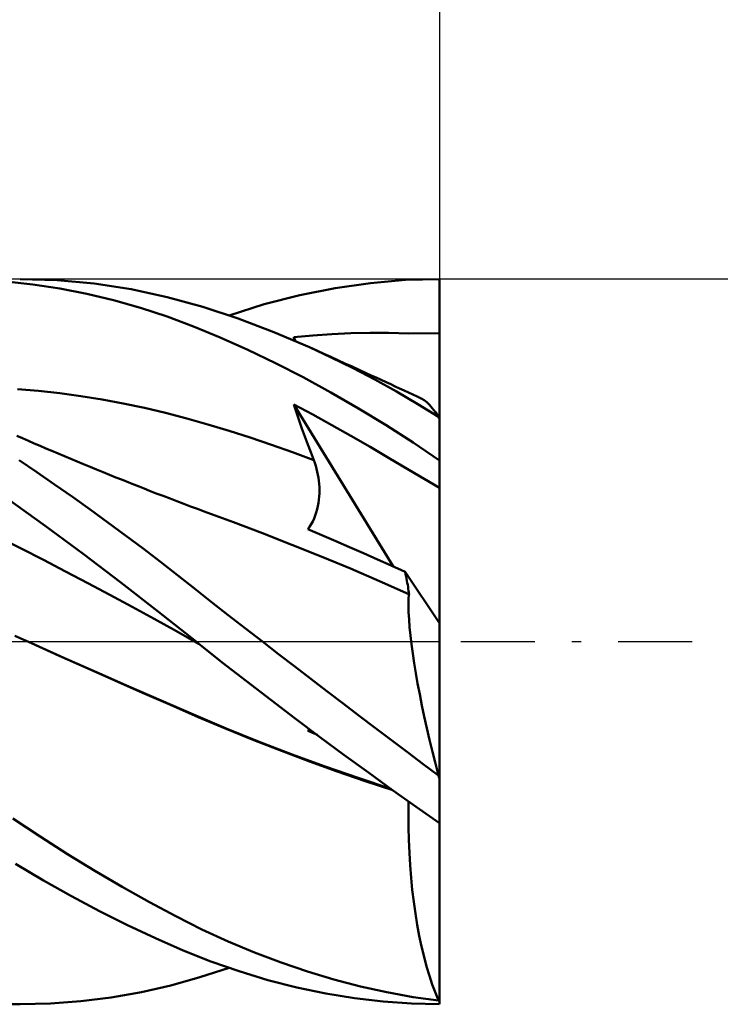
# Model space of a CAD drawing. Units: millimetres. Extents: x -29.8 to 38.6, y -20.9 to 48.4.
# Drawn here: x 9.4 to 24.7, y -7.9 to 13.6 of the extents above; entities that cross this region are included whole.
import ezdxf

# ---------------------------------------------------------------- set-up
doc = ezdxf.new("R2010")
doc.units = ezdxf.units.MM
doc.header["$LTSCALE"] = 4.05
doc.linetypes.add('LONGDASH_DASH', pattern=[0.85, 0.4, -0.2, 0.05, -0.2])
for name, color, linetype in [('1', 4, 'CONTINUOUS'), ('2', 7, 'CONTINUOUS'), ('4', 2, 'LONGDASH_DASH'), ('CUT', 1, 'CONTINUOUS'), ('SK2', 7, 'CONTINUOUS'), ('SK4', 2, 'LONGDASH_DASH')]:
    doc.layers.add(name, color=color, linetype=linetype)

msp = doc.modelspace()

# ---------------------------------------------------------------- linework, layer by layer
at = {"layer": '1', "color": 4, "linetype": 'CONTINUOUS', "lineweight": 50}
for p, q in [((9.694, 7.819), (9.105, 7.885)), ((10.221, 7.912), (9.412, 7.937)), ((10.283, 7.728), (9.694, 7.819)), ((11.033, 7.837), (10.221, 7.912)), ((11.842, 7.713), (11.033, 7.837)), ((16.31, 7.738), (17.083, 7.849)), ((17.083, 7.849), (17.849, 7.916)), ((17.849, 7.916), (18.59, 7.937)), ((18.59, 7.768), (18.59, 7.937)), ((18.59, 7.599), (18.59, 7.768)), ((10.872, 7.612), (10.283, 7.728)), ((11.459, 7.471), (10.872, 7.612)), ((12.634, 7.543), (11.842, 7.713)), ((13.408, 7.328), (12.634, 7.543)), ((14.757, 7.383), (15.533, 7.582)), ((15.533, 7.582), (16.31, 7.738)), ((18.59, 7.429), (18.59, 7.599)), ((12.045, 7.305), (11.459, 7.471)), ((14.185, 7.072), (13.408, 7.328)), ((13.985, 7.141), (14.757, 7.383)), ((18.59, 7.26), (18.59, 7.429)), ((12.629, 7.113), (12.045, 7.305)), ((13.209, 6.896), (12.629, 7.113)), ((18.59, 7.09), (18.59, 7.26)), ((14.966, 6.776), (14.185, 7.072)), ((18.59, 6.921), (18.59, 7.09)), ((18.59, 6.751), (18.59, 6.921)), ((13.794, 6.654), (13.209, 6.896)), ((15.748, 6.442), (14.966, 6.776)), ((15.401, 6.661), (15.818, 6.703)), ((15.818, 6.703), (16.234, 6.733)), ((16.234, 6.733), (16.652, 6.752)), ((16.652, 6.752), (17.071, 6.759)), ((17.472, 6.756), (17.071, 6.759)), ((17.916, 6.744), (17.472, 6.756)), ((17.916, 6.744), (18.59, 6.751)), ((18.59, 4.868), (18.59, 6.751)), ((14.393, 6.387), (13.794, 6.654)), ((15.406, 6.648), (15.401, 6.661)), ((15.442, 6.577), (15.401, 6.661)), ((15.41, 6.635), (15.406, 6.648)), ((15.414, 6.622), (15.41, 6.635)), ((15.418, 6.609), (15.414, 6.622)), ((15.422, 6.596), (15.418, 6.609)), ((15.426, 6.583), (15.422, 6.596)), ((14.999, 6.097), (14.393, 6.387)), ((16.223, 6.221), (15.748, 6.442)), ((15.903, 6.372), (15.748, 6.442)), ((16.058, 6.302), (15.903, 6.372)), ((16.212, 6.232), (16.058, 6.302)), ((15.606, 5.786), (14.999, 6.097)), ((16.367, 6.162), (16.212, 6.232)), ((16.699, 5.985), (16.223, 6.221)), ((16.522, 6.091), (16.367, 6.162)), ((16.677, 6.02), (16.522, 6.091)), ((16.832, 5.95), (16.677, 6.02)), ((17.174, 5.737), (16.699, 5.985)), ((16.987, 5.879), (16.832, 5.95)), ((17.097, 5.828), (16.987, 5.879)), ((17.207, 5.778), (17.097, 5.828)), ((16.212, 5.456), (15.606, 5.786)), ((17.646, 5.475), (17.174, 5.737)), ((17.316, 5.727), (17.207, 5.778)), ((17.426, 5.677), (17.316, 5.727)), ((17.523, 5.632), (17.426, 5.677)), ((17.62, 5.587), (17.523, 5.632)), ((9.816, 5.487), (9.353, 5.528)), ((10.279, 5.435), (9.816, 5.487)), ((10.742, 5.371), (10.279, 5.435)), ((16.817, 5.106), (16.212, 5.456)), ((17.717, 5.542), (17.62, 5.587)), ((18.113, 5.201), (17.646, 5.475)), ((17.814, 5.497), (17.717, 5.542)), ((17.91, 5.452), (17.814, 5.497)), ((18.007, 5.407), (17.91, 5.452)), ((18.104, 5.362), (18.007, 5.407)), ((11.205, 5.297), (10.742, 5.371)), ((11.669, 5.212), (11.205, 5.297)), ((12.132, 5.115), (11.669, 5.212)), ((15.46, 5.016), (15.401, 5.193)), ((17.582, 1.641), (15.401, 5.193)), ((15.818, 4.969), (15.401, 5.193)), ((18.201, 5.317), (18.104, 5.362)), ((18.568, 4.922), (18.113, 5.201)), ((18.254, 5.286), (18.201, 5.317)), ((18.31, 5.24), (18.254, 5.286)), ((18.37, 5.18), (18.31, 5.24)), ((18.433, 5.107), (18.37, 5.18)), ((12.595, 5.006), (12.132, 5.115)), ((13.058, 4.886), (12.595, 5.006)), ((15.519, 4.839), (15.46, 5.016)), ((16.234, 4.74), (15.818, 4.969)), ((17.421, 4.738), (16.817, 5.106)), ((18.499, 5.02), (18.433, 5.107)), ((18.568, 4.922), (18.499, 5.02)), ((13.521, 4.755), (13.058, 4.886)), ((13.985, 4.616), (13.521, 4.755)), ((15.58, 4.664), (15.519, 4.839)), ((18.59, 0.405), (18.59, 4.868)), ((14.448, 4.468), (13.985, 4.616)), ((15.642, 4.489), (15.58, 4.664)), ((16.652, 4.504), (16.234, 4.74)), ((18.013, 4.355), (17.421, 4.738)), ((9.466, 4.451), (9.338, 4.507)), ((9.594, 4.395), (9.466, 4.451)), ((9.723, 4.34), (9.594, 4.395)), ((9.851, 4.285), (9.723, 4.34)), ((14.911, 4.311), (14.448, 4.468)), ((15.374, 4.147), (14.911, 4.311)), ((15.706, 4.316), (15.642, 4.489)), ((15.771, 4.145), (15.706, 4.316)), ((17.072, 4.261), (16.652, 4.504)), ((18.59, 3.963), (18.013, 4.355)), ((9.979, 4.23), (9.851, 4.285)), ((10.108, 4.175), (9.979, 4.23)), ((10.246, 4.116), (10.108, 4.175)), ((10.385, 4.058), (10.246, 4.116)), ((15.837, 3.974), (15.374, 4.147)), ((15.837, 3.974), (15.771, 4.145)), ((17.472, 4.024), (17.072, 4.261)), ((9.78, 3.709), (9.393, 3.971)), ((10.524, 4), (10.385, 4.058)), ((10.662, 3.942), (10.524, 4)), ((10.803, 3.883), (10.662, 3.942)), ((10.945, 3.825), (10.803, 3.883)), ((15.86, 3.912), (15.837, 3.974)), ((15.881, 3.849), (15.86, 3.912)), ((17.916, 3.757), (17.472, 4.024)), ((10.168, 3.442), (9.78, 3.709)), ((11.086, 3.767), (10.945, 3.825)), ((11.227, 3.71), (11.086, 3.767)), ((11.368, 3.652), (11.227, 3.71)), ((15.9, 3.785), (15.881, 3.849)), ((15.916, 3.719), (15.9, 3.785)), ((15.93, 3.653), (15.916, 3.719)), ((18.59, 3.365), (17.916, 3.757)), ((11.51, 3.595), (11.368, 3.652)), ((11.651, 3.539), (11.51, 3.595)), ((11.792, 3.482), (11.651, 3.539)), ((11.905, 3.438), (11.792, 3.482)), ((15.941, 3.586), (15.93, 3.653)), ((15.95, 3.519), (15.941, 3.586)), ((15.957, 3.451), (15.95, 3.519)), ((15.961, 3.383), (15.957, 3.451)), ((10.556, 3.17), (10.168, 3.442)), ((12.018, 3.393), (11.905, 3.438)), ((12.131, 3.349), (12.018, 3.393)), ((12.244, 3.304), (12.131, 3.349)), ((12.393, 3.246), (12.244, 3.304)), ((12.543, 3.188), (12.393, 3.246)), ((15.957, 3.175), (15.961, 3.245)), ((15.962, 3.314), (15.961, 3.383)), ((15.961, 3.245), (15.962, 3.314)), ((9.96, 2.533), (9.129, 3.134)), ((10.945, 2.893), (10.556, 3.17)), ((12.693, 3.131), (12.543, 3.188)), ((12.842, 3.073), (12.693, 3.131)), ((12.992, 3.016), (12.842, 3.073)), ((15.927, 2.965), (15.94, 3.035)), ((15.94, 3.035), (15.95, 3.105)), ((15.95, 3.105), (15.957, 3.175)), ((11.333, 2.611), (10.945, 2.893)), ((13.142, 2.96), (12.992, 3.016)), ((13.291, 2.905), (13.142, 2.96)), ((13.441, 2.85), (13.291, 2.905)), ((14.081, 2.614), (13.441, 2.85)), ((15.869, 2.761), (15.892, 2.828)), ((15.892, 2.828), (15.911, 2.896)), ((15.911, 2.896), (15.927, 2.965)), ((11.721, 2.325), (11.333, 2.611)), ((14.72, 2.372), (14.081, 2.614)), ((15.783, 2.573), (15.815, 2.633)), ((15.815, 2.633), (15.844, 2.696)), ((15.844, 2.696), (15.869, 2.761)), ((10.79, 1.919), (9.96, 2.533)), ((15.36, 2.121), (14.72, 2.372)), ((15.712, 2.46), (15.749, 2.515)), ((16.015, 2.331), (15.712, 2.46)), ((15.749, 2.515), (15.783, 2.573)), ((9.439, 2.036), (8.955, 2.28)), ((12.106, 2.036), (11.721, 2.325)), ((16.319, 2.2), (16.015, 2.331)), ((16.622, 2.068), (16.319, 2.2)), ((9.924, 1.788), (9.439, 2.036)), ((12.484, 1.746), (12.106, 2.036)), ((16, 1.863), (15.36, 2.121)), ((16.926, 1.934), (16.622, 2.068)), ((10.409, 1.537), (9.924, 1.788)), ((11.618, 1.292), (10.79, 1.919)), ((12.857, 1.456), (12.484, 1.746)), ((16.64, 1.598), (16, 1.863)), ((17.23, 1.799), (16.926, 1.934)), ((17.534, 1.663), (17.23, 1.799)), ((10.894, 1.283), (10.409, 1.537)), ((17.279, 1.324), (16.64, 1.598)), ((17.838, 1.525), (17.534, 1.663)), ((17.849, 1.476), (17.838, 1.525)), ((18.59, 0.405), (17.838, 1.525)), ((13.227, 1.166), (12.857, 1.456)), ((17.919, 1.042), (17.279, 1.324)), ((17.859, 1.428), (17.849, 1.476)), ((17.868, 1.381), (17.859, 1.428)), ((17.877, 1.334), (17.868, 1.381)), ((17.886, 1.288), (17.877, 1.334)), ((11.379, 1.025), (10.894, 1.283)), ((12.444, 0.651), (11.618, 1.292)), ((13.597, 0.874), (13.227, 1.166)), ((17.894, 1.243), (17.886, 1.288)), ((17.901, 1.198), (17.894, 1.243)), ((17.908, 1.155), (17.901, 1.198)), ((17.915, 1.114), (17.908, 1.155)), ((17.92, 1.073), (17.915, 1.114)), ((11.864, 0.763), (11.379, 1.025)), ((13.969, 0.582), (13.597, 0.874)), ((17.912, 0.789), (17.913, 0.922)), ((17.913, 0.922), (17.919, 1.042)), ((17.92, 1.041), (17.919, 1.042)), ((17.925, 1.034), (17.92, 1.073)), ((17.921, 1.04), (17.92, 1.041)), ((17.922, 1.039), (17.921, 1.04)), ((17.923, 1.037), (17.922, 1.039)), ((17.924, 1.036), (17.923, 1.037)), ((17.924, 1.035), (17.924, 1.036)), ((17.925, 1.034), (17.924, 1.035)), ((12.349, 0.497), (11.864, 0.763)), ((13.263, 0.001), (12.444, 0.651)), ((17.915, 0.644), (17.912, 0.789)), ((12.833, 0.228), (12.349, 0.497)), ((14.343, 0.291), (13.969, 0.582)), ((17.923, 0.486), (17.915, 0.644)), ((17.936, 0.317), (17.923, 0.486)), ((13.318, -0.045), (12.833, 0.228)), ((14.717, 0), (14.343, 0.291)), ((17.954, 0.136), (17.936, 0.317)), ((18.59, -2.996), (18.59, 0.405)), ((9.66, -0.036), (9.3, 0.125)), ((13.272, -0.007), (13.263, 0.001)), ((15.069, -0.273), (14.717, 0)), ((17.976, -0.056), (17.954, 0.136)), ((10.268, -0.308), (9.66, -0.036)), ((10.373, -0.353), (9.66, -0.036)), ((13.281, -0.014), (13.272, -0.007)), ((13.291, -0.021), (13.281, -0.014)), ((13.3, -0.029), (13.291, -0.021)), ((13.309, -0.036), (13.3, -0.029)), ((13.318, -0.043), (13.309, -0.036)), ((13.835, -0.453), (13.318, -0.043)), ((13.319, -0.045), (13.318, -0.045)), ((18.004, -0.259), (17.976, -0.056)), ((10.877, -0.579), (10.268, -0.308)), ((11.082, -0.667), (10.373, -0.353)), ((15.421, -0.544), (15.069, -0.273)), ((18.036, -0.47), (18.004, -0.259)), ((11.485, -0.848), (10.877, -0.579)), ((14.364, -0.865), (13.835, -0.453)), ((15.774, -0.816), (15.421, -0.544)), ((18.072, -0.69), (18.036, -0.47)), ((11.793, -0.979), (11.082, -0.667)), ((12.094, -1.117), (11.485, -0.848)), ((16.128, -1.086), (15.774, -0.816)), ((18.112, -0.917), (18.072, -0.69)), ((12.502, -1.29), (11.793, -0.979)), ((14.897, -1.276), (14.364, -0.865)), ((18.157, -1.152), (18.112, -0.917)), ((12.702, -1.385), (12.094, -1.117)), ((13.207, -1.598), (12.502, -1.29)), ((15.432, -1.682), (14.897, -1.276)), ((16.481, -1.356), (16.128, -1.086)), ((18.206, -1.394), (18.157, -1.152)), ((13.31, -1.651), (12.702, -1.385)), ((16.834, -1.625), (16.481, -1.356)), ((18.258, -1.641), (18.206, -1.394)), ((13.924, -1.901), (13.207, -1.598)), ((13.919, -1.908), (13.31, -1.651)), ((15.966, -2.082), (15.432, -1.682)), ((17.187, -1.893), (16.834, -1.625)), ((18.314, -1.894), (18.258, -1.641)), ((14.527, -2.155), (13.919, -1.908)), ((14.646, -2.191), (13.924, -1.901)), ((15.712, -1.95), (15.752, -1.922)), ((15.716, -1.944), (15.721, -1.938)), ((15.721, -1.938), (15.726, -1.931)), ((15.726, -1.931), (15.73, -1.925)), ((15.73, -1.925), (15.735, -1.919)), ((15.735, -1.919), (15.74, -1.913)), ((17.538, -2.158), (17.187, -1.893)), ((18.373, -2.15), (18.314, -1.894)), ((15.746, -1.966), (15.711, -1.95)), ((15.712, -1.95), (15.716, -1.944)), ((15.78, -1.981), (15.746, -1.966)), ((15.814, -1.997), (15.78, -1.981)), ((15.849, -2.012), (15.814, -1.997)), ((15.884, -2.027), (15.849, -2.012)), ((15.918, -2.043), (15.884, -2.027)), ((16.5, -2.477), (15.966, -2.082)), ((18.435, -2.409), (18.373, -2.15)), ((15.135, -2.393), (14.527, -2.155)), ((15.369, -2.469), (14.646, -2.191)), ((17.888, -2.422), (17.538, -2.158)), ((15.744, -2.622), (15.135, -2.393)), ((16.091, -2.733), (15.369, -2.469)), ((17.033, -2.866), (16.5, -2.477)), ((18.23, -2.68), (17.888, -2.422)), ((18.5, -2.67), (18.435, -2.409)), ((16.352, -2.841), (15.744, -2.622)), ((16.809, -2.984), (16.091, -2.733)), ((18.568, -2.932), (18.23, -2.68)), ((18.568, -2.932), (18.5, -2.67)), ((16.96, -3.051), (16.352, -2.841)), ((17.526, -3.221), (16.809, -2.984)), ((17.563, -3.249), (17.033, -2.866)), ((18.59, -3.974), (18.59, -2.996)), ((17.569, -3.252), (16.96, -3.051)), ((18.082, -3.619), (17.563, -3.249)), ((17.912, -3.782), (17.915, -3.501)), ((18.59, -3.974), (18.082, -3.619)), ((9.849, -4.268), (9.251, -3.871)), ((17.913, -4.062), (17.912, -3.782)), ((17.919, -4.341), (17.913, -4.062)), ((18.59, -7.864), (18.59, -3.974)), ((10.449, -4.651), (9.849, -4.268)), ((17.93, -4.619), (17.919, -4.341)), ((11.05, -5.018), (10.449, -4.651)), ((17.947, -4.894), (17.93, -4.619)), ((9.924, -5.227), (9.31, -4.86)), ((17.968, -5.167), (17.947, -4.894)), ((11.649, -5.369), (11.05, -5.018)), ((17.995, -5.435), (17.968, -5.167)), ((10.538, -5.574), (9.924, -5.227)), ((12.242, -5.701), (11.649, -5.369)), ((11.151, -5.9), (10.538, -5.574)), ((18.026, -5.697), (17.995, -5.435)), ((12.821, -6.011), (12.242, -5.701)), ((18.062, -5.953), (18.026, -5.697)), ((11.763, -6.207), (11.151, -5.9)), ((13.393, -6.298), (12.821, -6.011)), ((18.103, -6.201), (18.062, -5.953)), ((12.373, -6.493), (11.763, -6.207)), ((18.148, -6.441), (18.103, -6.201)), ((13.967, -6.563), (13.393, -6.298)), ((18.198, -6.673), (18.148, -6.441)), ((12.979, -6.758), (12.373, -6.493)), ((14.544, -6.806), (13.967, -6.563)), ((18.251, -6.896), (18.198, -6.673)), ((13.585, -6.998), (12.979, -6.758)), ((15.122, -7.025), (14.544, -6.806)), ((14.205, -7.215), (13.585, -6.998)), ((15.701, -7.222), (15.122, -7.025)), ((18.308, -7.109), (18.251, -6.896)), ((18.368, -7.311), (18.308, -7.109)), ((13.348, -7.346), (13.985, -7.141)), ((14.836, -7.406), (14.205, -7.215)), ((16.281, -7.396), (15.701, -7.222)), ((18.432, -7.503), (18.368, -7.311)), ((12.068, -7.67), (12.714, -7.523)), ((12.714, -7.523), (13.348, -7.346)), ((15.468, -7.567), (14.836, -7.406)), ((16.861, -7.547), (16.281, -7.396)), ((18.499, -7.684), (18.432, -7.503)), ((11.407, -7.786), (12.068, -7.67)), ((16.101, -7.7), (15.468, -7.567)), ((16.732, -7.804), (16.101, -7.7)), ((17.439, -7.675), (16.861, -7.547)), ((18.012, -7.778), (17.439, -7.675)), ((18.568, -7.854), (18.499, -7.684)), ((9.412, -7.937), (9.087, -7.934)), ((9.412, -7.937), (10.076, -7.92)), ((10.076, -7.92), (10.741, -7.87)), ((10.741, -7.87), (11.407, -7.786)), ((17.361, -7.879), (16.732, -7.804)), ((17.98, -7.923), (17.361, -7.879)), ((18.582, -7.938), (17.98, -7.923)), ((18.568, -7.854), (18.012, -7.778)), ((18.59, -7.938), (18.59, -7.864))]:
    msp.add_line(p, q, dxfattribs=at)
for major_axis, ratio, start_param, end_param in [((-2.287, 7.93), 0.150264, 5.329237, 5.337878), ((-2.287, 7.93), 0.150264, 1.905877, 1.914519), ((0, 7.938), 0.32492, 2.996388, 3.00503)]:
    msp.add_ellipse((18.941, 0), major_axis=major_axis, ratio=ratio, start_param=start_param, end_param=end_param, dxfattribs=at)
at = {"layer": '2', "color": 7, "linetype": 'CONTINUOUS', "lineweight": 25}
for p in [(18.59, 34.337), (38.59, 7.937)]:
    msp.add_line(p, (18.59, 7.937), dxfattribs=at)
at = {"layer": '4', "color": 2, "linetype": 'LONGDASH_DASH', "lineweight": 25}
msp.add_line((-0.01, 0), (18.59, 0), dxfattribs=at)
at = {"layer": 'CUT', "color": 1, "linetype": 'CONTINUOUS', "lineweight": 25}
for p, q in [((18.59, 7.937), (7.49, 7.937)), ((18.59, 7.933), (18.59, 7.937)), ((18.59, 0), (18.59, 7.933)), ((7.5, 0), (18.59, 0))]:
    msp.add_line(p, q, dxfattribs=at)
at = {"layer": 'SK2', "color": 7, "linetype": 'CONTINUOUS', "lineweight": 25}
msp.add_line((18.59, 44.337), (18.59, 7.937), dxfattribs=at)
at = {"layer": 'SK4', "color": 2, "linetype": 'LONGDASH_DASH', "lineweight": 25}
msp.add_line((-18.81, 0), (24.59, 0), dxfattribs=at)

doc.saveas('drawing.dxf')
